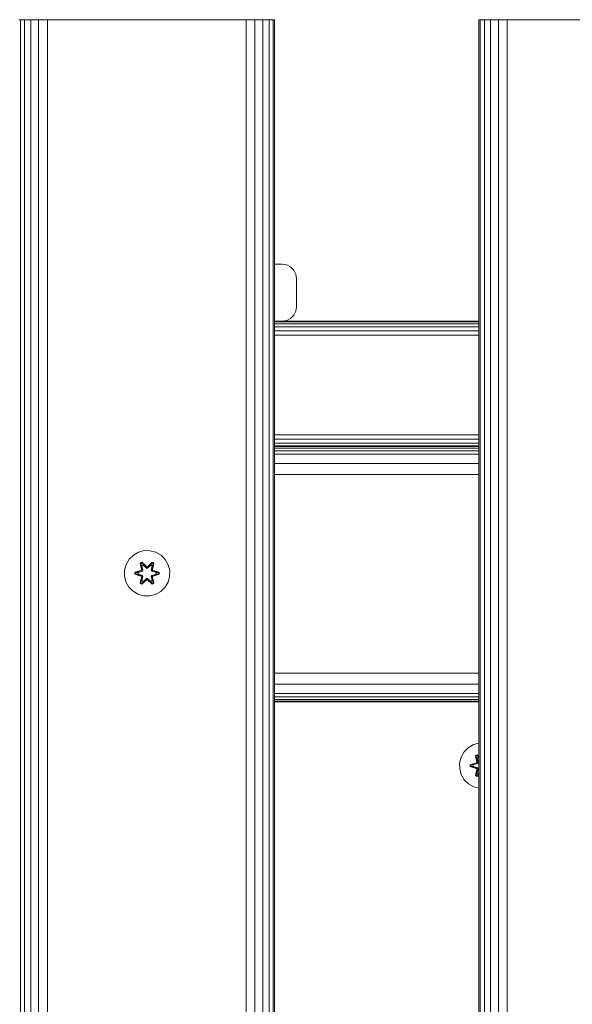
# Model space of a CAD drawing. Units: millimetres. Extents: x 1122 to 578302, y -1972 to 596964.
# Drawn here: x 3841 to 4036, y 3676 to 4023 of the extents above; entities that cross this region are included whole.
import ezdxf

# ---------------------------------------------------------------- set-up
doc = ezdxf.new("R2010")
doc.units = ezdxf.units.MM
doc.layers.add('Контур', color=7, linetype='Continuous', lineweight=15)

msp = doc.modelspace()

# ---------------------------------------------------------------- linework, layer by layer
at = {"layer": 'Контур'}
for p, q in [((3841.201, 4022.897), (3841.691, 4022.897)), ((3841.691, 4022.897), (3843.111, 4022.897)), ((3841.691, 2822.897), (3841.691, 4022.897)), ((3843.111, 4022.897), (3845.323, 4022.897)), ((3843.111, 2822.897), (3843.111, 4022.897)), ((3845.323, 4022.897), (3848.111, 4022.897)), ((3845.323, 2822.897), (3845.323, 4022.897)), ((3848.111, 2822.897), (3848.111, 4022.897)), ((3851.201, 4022.897), (3848.111, 4022.897)), ((3851.201, 2822.897), (3851.201, 4022.897)), ((3921.201, 4022.897), (3851.201, 4022.897)), ((3921.201, 2822.897), (3921.201, 4022.897)), ((3921.201, 4022.897), (3924.291, 4022.897)), ((3924.291, 4022.897), (3927.079, 4022.897)), ((3924.291, 2822.897), (3924.291, 4022.897)), ((3927.079, 4022.897), (3929.291, 4022.897)), ((3927.079, 2822.897), (3927.079, 4022.897)), ((3929.291, 4022.897), (3930.712, 4022.897)), ((3929.291, 2822.897), (3929.291, 4022.897)), ((3930.712, 4022.897), (3931.201, 4022.897)), ((3930.712, 2822.897), (3930.712, 4022.897)), ((3931.201, 2822.897), (3931.201, 4022.897)), ((4003.201, 2822.897), (4003.201, 4022.897)), ((4003.201, 4022.897), (4003.691, 4022.897)), ((4003.691, 4022.897), (4005.111, 4022.897)), ((4003.691, 2822.897), (4003.691, 4022.897)), ((4005.111, 4022.897), (4007.324, 4022.897)), ((4005.111, 2822.897), (4005.111, 4022.897)), ((4007.324, 4022.897), (4010.111, 4022.897)), ((4007.324, 2822.897), (4007.324, 4022.897)), ((4010.111, 2822.897), (4010.111, 4022.897)), ((4013.201, 4022.897), (4010.111, 4022.897)), ((4013.201, 2822.897), (4013.201, 4022.897)), ((4083.201, 4022.897), (4013.201, 4022.897)), ((3931.201, 3936.836), (3933.955, 3936.836)), ((3933.955, 3936.836), (3935.5, 3936.591)), ((3933.955, 3936.836), (3933.955, 3936.836)), ((3933.955, 3936.836), (3935.5, 3936.591)), ((3935.5, 3936.591), (3935.5, 3936.591)), ((3936.894, 3935.881), (3935.5, 3936.591)), ((3935.5, 3936.591), (3936.894, 3935.881)), ((3936.894, 3935.881), (3936.894, 3935.881)), ((3938, 3934.775), (3936.894, 3935.881)), ((3936.894, 3935.881), (3938, 3934.775)), ((3938, 3934.775), (3938, 3934.775)), ((3938.71, 3933.381), (3938, 3934.775)), ((3938, 3934.775), (3938.71, 3933.381)), ((3938.71, 3933.381), (3938.955, 3931.836)), ((3938.71, 3933.381), (3938.71, 3933.381)), ((3938.955, 3931.836), (3938.71, 3933.381)), ((3938.955, 3921.836), (3938.955, 3931.836)), ((3938.955, 3931.836), (3938.955, 3921.836)), ((3938.955, 3931.836), (3938.955, 3931.836)), ((3936.894, 3917.791), (3938, 3918.897)), ((3938, 3918.897), (3936.894, 3917.791)), ((3938.71, 3920.291), (3938, 3918.897)), ((3938, 3918.897), (3938.71, 3920.291)), ((3938, 3918.897), (3938, 3918.897)), ((3938.71, 3920.291), (3938.955, 3921.836)), ((3938.955, 3921.836), (3938.71, 3920.291)), ((3938.71, 3920.291), (3938.71, 3920.291)), ((3938.955, 3921.836), (3938.955, 3921.836)), ((3933.955, 3916.836), (3931.201, 3916.836)), ((4003.201, 3916.591), (3931.201, 3916.591)), ((4003.201, 3915.881), (3931.201, 3915.881)), ((3933.955, 3916.836), (3935.5, 3917.081)), ((3933.955, 3916.836), (3935.5, 3917.081)), ((4003.201, 3916.836), (3933.955, 3916.836)), ((4003.201, 3916.836), (3933.955, 3916.836)), ((3935.5, 3917.081), (3936.894, 3917.791)), ((3936.894, 3917.791), (3935.5, 3917.081)), ((3935.5, 3917.081), (3935.5, 3917.081)), ((3936.894, 3917.791), (3936.894, 3917.791)), ((4003.201, 3914.775), (3931.201, 3914.775)), ((4003.201, 3913.381), (3931.201, 3913.381)), ((4003.201, 3911.836), (3931.201, 3911.836)), ((4003.201, 3876.836), (3931.201, 3876.836)), ((4003.201, 3875.291), (3931.201, 3875.291)), ((4003.201, 3873.897), (3931.201, 3873.897)), ((4003.201, 3872.898), (3931.201, 3872.897)), ((4003.201, 3872.898), (3931.201, 3872.897)), ((4003.201, 3872.898), (3931.201, 3872.897)), ((4003.201, 3872.898), (3931.201, 3872.897)), ((3931.201, 3872.705), (4003.201, 3872.705)), ((3931.201, 3872.136), (4003.201, 3872.136)), ((3931.201, 3871.212), (4003.201, 3871.212)), ((3931.201, 3869.969), (4003.201, 3869.969)), ((3931.201, 3866.724), (4003.201, 3866.724)), ((3931.201, 3862.897), (4003.201, 3862.898)), ((3885.347, 3836.054), (3883.318, 3835.529)), ((3887.442, 3836.035), (3885.347, 3836.054)), ((3889.461, 3835.475), (3887.442, 3836.035)), ((3880, 3833.029), (3878.937, 3831.224)), ((3881.495, 3834.497), (3880, 3833.029)), ((3883.318, 3835.529), (3881.495, 3834.497)), ((3891.266, 3834.412), (3889.461, 3835.475)), ((3892.735, 3832.918), (3891.266, 3834.412)), ((3893.766, 3831.094), (3892.735, 3832.918)), ((3878.377, 3829.205), (3878.359, 3827.11)), ((3878.937, 3831.224), (3878.377, 3829.205)), ((3882.066, 3828.434), (3884.163, 3829.089)), ((3882.22, 3828.402), (3884.163, 3829.089)), ((3884.351, 3829.019), (3882.22, 3828.402)), ((3884.351, 3829.019), (3882.309, 3828.392)), ((3884.654, 3828.844), (3883.14, 3828.384)), ((3884.662, 3828.84), (3883.164, 3828.384)), ((3883.902, 3831.608), (3884.495, 3831.949)), ((3883.902, 3831.608), (3884.381, 3829.465)), ((3884.003, 3831.487), (3883.902, 3831.608)), ((3884.003, 3831.487), (3884.544, 3831.8)), ((3884.003, 3831.487), (3884.381, 3829.465)), ((3884.003, 3831.487), (3884.531, 3829.331)), ((3884.003, 3831.487), (3884.055, 3831.412)), ((3884.055, 3831.412), (3884.582, 3831.716)), ((3884.492, 3830.661), (3884.055, 3831.412)), ((3884.531, 3829.331), (3884.055, 3831.412)), ((3884.351, 3829.019), (3884.531, 3829.331)), ((3884.351, 3829.019), (3884.379, 3829.003)), ((3884.654, 3828.844), (3884.379, 3829.003)), ((3884.492, 3830.661), (3885.013, 3830.961)), ((3884.492, 3830.661), (3884.835, 3829.156)), ((3884.504, 3830.64), (3884.492, 3830.661)), ((3884.495, 3831.949), (3886.111, 3830.461)), ((3884.544, 3831.8), (3884.495, 3831.949)), ((3884.504, 3830.64), (3885.024, 3830.941)), ((3884.504, 3830.64), (3884.843, 3829.151)), ((3884.531, 3829.331), (3884.559, 3829.315)), ((3886.145, 3830.262), (3884.544, 3831.8)), ((3884.544, 3831.8), (3886.111, 3830.461)), ((3884.544, 3831.8), (3884.582, 3831.716)), ((3884.835, 3829.156), (3884.559, 3829.315)), ((3885.013, 3830.961), (3884.582, 3831.716)), ((3886.145, 3830.262), (3884.582, 3831.716)), ((3884.654, 3828.844), (3884.835, 3829.156)), ((3884.654, 3828.844), (3884.662, 3828.84)), ((3884.843, 3829.151), (3884.662, 3828.84)), ((3884.843, 3829.151), (3884.835, 3829.156)), ((3886.144, 3829.912), (3885.013, 3830.961)), ((3885.024, 3830.941), (3885.013, 3830.961)), ((3886.144, 3829.903), (3885.024, 3830.941)), ((3886.144, 3829.912), (3886.145, 3830.231)), ((3886.144, 3829.912), (3886.505, 3829.912)), ((3886.144, 3829.912), (3886.144, 3829.903)), ((3886.505, 3829.903), (3886.144, 3829.903)), ((3886.145, 3830.262), (3886.505, 3830.262)), ((3886.145, 3830.262), (3886.145, 3830.231)), ((3888.108, 3831.799), (3886.505, 3830.262)), ((3886.505, 3830.262), (3888.068, 3831.716)), ((3887.637, 3830.961), (3886.505, 3829.912)), ((3887.625, 3830.941), (3886.505, 3829.903)), ((3886.505, 3830.262), (3886.505, 3830.231)), ((3886.505, 3829.912), (3886.505, 3830.231)), ((3886.505, 3829.903), (3886.505, 3829.912)), ((3886.546, 3830.46), (3888.162, 3831.946)), ((3888.108, 3831.799), (3886.546, 3830.46)), ((3887.625, 3830.941), (3887.637, 3830.961)), ((3887.625, 3830.941), (3888.146, 3830.64)), ((3887.637, 3830.961), (3888.068, 3831.716)), ((3887.637, 3830.961), (3888.157, 3830.661)), ((3887.807, 3829.151), (3888.146, 3830.64)), ((3887.815, 3829.156), (3887.807, 3829.151)), ((3887.987, 3828.84), (3887.807, 3829.151)), ((3887.815, 3829.156), (3888.157, 3830.661)), ((3887.815, 3829.156), (3888.091, 3829.315)), ((3887.815, 3829.156), (3887.996, 3828.844)), ((3887.987, 3828.84), (3887.996, 3828.844)), ((3889.486, 3828.384), (3887.987, 3828.84)), ((3887.996, 3828.844), (3888.271, 3829.003)), ((3889.509, 3828.384), (3887.996, 3828.844)), ((3888.108, 3831.799), (3888.068, 3831.716)), ((3888.068, 3831.716), (3888.596, 3831.411)), ((3888.118, 3829.331), (3888.091, 3829.315)), ((3888.108, 3831.799), (3888.162, 3831.946)), ((3888.108, 3831.799), (3888.649, 3831.486)), ((3888.118, 3829.331), (3888.649, 3831.486)), ((3888.118, 3829.331), (3888.596, 3831.411)), ((3888.118, 3829.331), (3888.298, 3829.019)), ((3888.146, 3830.64), (3888.157, 3830.661)), ((3888.157, 3830.661), (3888.596, 3831.411)), ((3888.162, 3831.946), (3888.754, 3831.603)), ((3888.298, 3829.019), (3888.271, 3829.003)), ((3888.754, 3831.603), (3888.273, 3829.459)), ((3888.649, 3831.486), (3888.273, 3829.459)), ((3890.43, 3828.399), (3888.298, 3829.019)), ((3888.298, 3829.019), (3890.341, 3828.391)), ((3888.49, 3829.082), (3890.584, 3828.426)), ((3890.43, 3828.399), (3888.49, 3829.082)), ((3888.649, 3831.486), (3888.596, 3831.411)), ((3888.649, 3831.486), (3888.754, 3831.603)), ((3894.291, 3829.066), (3893.766, 3831.094)), ((3894.273, 3826.971), (3894.291, 3829.066)), ((3878.359, 3827.11), (3878.883, 3825.081)), ((3882.065, 3827.75), (3882.066, 3828.434)), ((3882.22, 3827.776), (3882.065, 3827.75)), ((3884.16, 3827.093), (3882.065, 3827.75)), ((3882.22, 3828.402), (3882.066, 3828.434)), ((3882.22, 3827.776), (3882.22, 3828.402)), ((3882.22, 3828.402), (3882.309, 3828.392)), ((3882.22, 3827.776), (3882.309, 3827.784)), ((3882.22, 3827.776), (3884.16, 3827.093)), ((3882.22, 3827.776), (3884.351, 3827.156)), ((3883.14, 3828.384), (3882.309, 3828.392)), ((3882.309, 3827.784), (3882.309, 3828.392)), ((3883.14, 3827.791), (3882.309, 3827.784)), ((3884.351, 3827.156), (3882.309, 3827.784)), ((3883.164, 3828.384), (3883.14, 3828.384)), ((3883.14, 3827.791), (3884.654, 3827.331)), ((3883.164, 3827.791), (3883.14, 3827.791)), ((3883.164, 3827.791), (3883.164, 3828.384)), ((3883.164, 3827.791), (3884.662, 3827.336)), ((3883.896, 3824.573), (3884.377, 3826.716)), ((3884.531, 3826.844), (3884, 3824.69)), ((3884, 3824.69), (3884.377, 3826.716)), ((3884.531, 3826.844), (3884.054, 3824.764)), ((3884.492, 3825.515), (3884.054, 3824.764)), ((3884.351, 3827.156), (3884.379, 3827.172)), ((3884.531, 3826.844), (3884.351, 3827.156)), ((3884.654, 3827.331), (3884.379, 3827.172)), ((3886.103, 3825.716), (3884.488, 3824.23)), ((3884.835, 3827.02), (3884.492, 3825.515)), ((3884.504, 3825.535), (3884.492, 3825.515)), ((3885.013, 3825.214), (3884.492, 3825.515)), ((3884.504, 3825.535), (3884.843, 3827.024)), ((3884.504, 3825.535), (3885.024, 3825.234)), ((3884.531, 3826.844), (3884.559, 3826.86)), ((3884.542, 3824.377), (3886.145, 3825.913)), ((3884.542, 3824.377), (3886.103, 3825.716)), ((3884.835, 3827.02), (3884.559, 3826.86)), ((3886.145, 3825.913), (3884.581, 3824.46)), ((3885.013, 3825.214), (3884.581, 3824.46)), ((3884.662, 3827.336), (3884.654, 3827.331)), ((3884.835, 3827.02), (3884.654, 3827.331)), ((3884.662, 3827.336), (3884.843, 3827.024)), ((3884.835, 3827.02), (3884.843, 3827.024)), ((3885.013, 3825.214), (3886.144, 3826.263)), ((3885.013, 3825.214), (3885.024, 3825.234)), ((3886.144, 3826.272), (3885.024, 3825.234)), ((3886.505, 3826.272), (3886.144, 3826.272)), ((3886.144, 3826.272), (3886.144, 3826.263)), ((3886.505, 3826.263), (3886.144, 3826.263)), ((3886.144, 3826.263), (3886.145, 3825.945)), ((3886.145, 3825.913), (3886.145, 3825.945)), ((3886.505, 3825.913), (3886.145, 3825.913)), ((3886.505, 3826.272), (3886.505, 3826.263)), ((3886.505, 3826.272), (3887.625, 3825.234)), ((3886.505, 3826.263), (3886.505, 3825.945)), ((3886.505, 3826.263), (3887.637, 3825.214)), ((3886.505, 3825.913), (3886.505, 3825.945)), ((3886.505, 3825.913), (3888.105, 3824.376)), ((3886.505, 3825.913), (3888.068, 3824.459)), ((3888.154, 3824.227), (3886.539, 3825.715)), ((3888.105, 3824.376), (3886.539, 3825.715)), ((3887.625, 3825.234), (3888.146, 3825.535)), ((3887.625, 3825.234), (3887.637, 3825.214)), ((3888.157, 3825.515), (3887.637, 3825.214)), ((3887.637, 3825.214), (3888.068, 3824.459)), ((3887.807, 3827.024), (3887.987, 3827.336)), ((3887.807, 3827.024), (3887.815, 3827.02)), ((3887.807, 3827.024), (3888.146, 3825.535)), ((3887.996, 3827.331), (3887.815, 3827.02)), ((3887.815, 3827.02), (3888.091, 3826.86)), ((3888.157, 3825.515), (3887.815, 3827.02)), ((3887.987, 3827.336), (3889.486, 3827.791)), ((3887.996, 3827.331), (3887.987, 3827.336)), ((3887.996, 3827.331), (3889.509, 3827.791)), ((3887.996, 3827.331), (3888.271, 3827.172)), ((3888.118, 3826.844), (3888.091, 3826.86)), ((3888.298, 3827.156), (3888.118, 3826.844)), ((3888.647, 3824.688), (3888.118, 3826.844)), ((3888.118, 3826.844), (3888.595, 3824.764)), ((3888.157, 3825.515), (3888.146, 3825.535)), ((3888.157, 3825.515), (3888.595, 3824.764)), ((3888.268, 3826.71), (3888.747, 3824.568)), ((3888.647, 3824.688), (3888.268, 3826.71)), ((3888.298, 3827.156), (3888.271, 3827.172)), ((3888.298, 3827.156), (3890.341, 3827.783)), ((3888.298, 3827.156), (3890.43, 3827.774)), ((3890.43, 3827.774), (3888.487, 3827.086)), ((3890.583, 3827.742), (3888.487, 3827.086)), ((3889.486, 3828.384), (3889.509, 3828.384)), ((3889.486, 3828.384), (3889.486, 3827.791)), ((3889.486, 3827.791), (3889.509, 3827.791)), ((3889.509, 3828.384), (3890.341, 3828.391)), ((3889.509, 3827.791), (3890.341, 3827.783)), ((3890.43, 3828.399), (3890.341, 3828.391)), ((3890.341, 3828.391), (3890.341, 3827.783)), ((3890.43, 3827.774), (3890.341, 3827.783)), ((3890.43, 3828.399), (3890.584, 3828.426)), ((3890.43, 3828.399), (3890.43, 3827.774)), ((3890.43, 3827.774), (3890.583, 3827.742)), ((3890.584, 3828.426), (3890.583, 3827.742)), ((3893.713, 3824.952), (3894.273, 3826.971)), ((3878.883, 3825.081), (3879.915, 3823.258)), ((3879.915, 3823.258), (3881.384, 3821.763)), ((3881.384, 3821.763), (3883.189, 3820.7)), ((3884, 3824.69), (3883.896, 3824.573)), ((3884.488, 3824.23), (3883.896, 3824.573)), ((3884, 3824.69), (3884.054, 3824.764)), ((3884.542, 3824.377), (3884, 3824.69)), ((3884.581, 3824.46), (3884.054, 3824.764)), ((3884.542, 3824.377), (3884.488, 3824.23)), ((3884.542, 3824.377), (3884.581, 3824.46)), ((3888.595, 3824.764), (3888.068, 3824.459)), ((3888.105, 3824.376), (3888.068, 3824.459)), ((3888.647, 3824.688), (3888.105, 3824.376)), ((3888.105, 3824.376), (3888.154, 3824.227)), ((3888.747, 3824.568), (3888.154, 3824.227)), ((3888.647, 3824.688), (3888.595, 3824.764)), ((3888.647, 3824.688), (3888.747, 3824.568)), ((3891.155, 3821.678), (3892.649, 3823.146)), ((3892.649, 3823.146), (3893.713, 3824.952)), ((3885.208, 3820.14), (3883.189, 3820.7)), ((3885.208, 3820.14), (3887.303, 3820.122)), ((3887.303, 3820.122), (3889.331, 3820.646)), ((3889.331, 3820.646), (3891.155, 3821.678)), ((3931.201, 3792.897), (4003.201, 3792.898)), ((3931.201, 3789.071), (4003.201, 3789.071)), ((3931.201, 3785.826), (4003.201, 3785.826)), ((3931.201, 3784.583), (4003.201, 3784.583)), ((3931.201, 3783.659), (4003.201, 3783.659)), ((3931.201, 3783.09), (4003.201, 3783.09)), ((3931.201, 3782.897), (4003.201, 3782.898)), ((3997.972, 3765.229), (3999.44, 3766.724)), ((3999.44, 3766.724), (4001.246, 3767.787)), ((4003.201, 3768.33), (4001.246, 3767.787)), ((3996.415, 3761.377), (3996.94, 3763.406)), ((3996.94, 3763.406), (3997.972, 3765.229)), ((4002.544, 3764.257), (4001.953, 3763.914)), ((4001.953, 3763.914), (4002.433, 3761.771)), ((4002.057, 3763.797), (4001.953, 3763.914)), ((4002.598, 3764.11), (4002.057, 3763.797)), ((4002.588, 3761.643), (4002.057, 3763.797)), ((4002.057, 3763.797), (4002.433, 3761.771)), ((4002.057, 3763.797), (4002.111, 3763.723)), ((4002.638, 3764.027), (4002.111, 3763.723)), ((4002.549, 3762.972), (4002.111, 3763.723)), ((4002.588, 3761.643), (4002.111, 3763.723)), ((4003.201, 3763.653), (4002.544, 3764.257)), ((4002.598, 3764.11), (4002.544, 3764.257)), ((4003.069, 3763.273), (4002.549, 3762.972)), ((4002.892, 3761.467), (4002.549, 3762.972)), ((4002.561, 3762.952), (4002.549, 3762.972)), ((4002.561, 3762.952), (4003.081, 3763.253)), ((4002.561, 3762.952), (4002.9, 3761.463)), ((4002.598, 3764.11), (4003.201, 3763.593)), ((4002.598, 3764.11), (4003.201, 3763.532)), ((4002.598, 3764.11), (4002.638, 3764.027)), ((4003.069, 3763.273), (4002.638, 3764.027)), ((4003.201, 3763.503), (4002.638, 3764.027)), ((4003.069, 3763.273), (4003.201, 3763.15)), ((4003.069, 3763.273), (4003.081, 3763.253)), ((4003.201, 3763.141), (4003.081, 3763.253)), ((3996.434, 3759.282), (3996.415, 3761.377)), ((4002.217, 3761.393), (4000.122, 3760.737)), ((4000.122, 3760.737), (4000.123, 3760.053)), ((4000.276, 3760.711), (4000.122, 3760.737)), ((4000.276, 3760.085), (4000.123, 3760.053)), ((4000.123, 3760.053), (4002.22, 3759.398)), ((4000.276, 3760.711), (4002.217, 3761.393)), ((4000.276, 3760.711), (4002.408, 3761.331)), ((4000.276, 3760.711), (4000.276, 3760.085)), ((4000.276, 3760.711), (4000.366, 3760.703)), ((4000.276, 3760.085), (4000.366, 3760.095)), ((4002.408, 3759.468), (4000.276, 3760.085)), ((4000.276, 3760.085), (4002.22, 3759.398)), ((4002.408, 3761.331), (4000.366, 3760.703)), ((4000.366, 3760.703), (4000.366, 3760.095)), ((4001.197, 3760.695), (4000.366, 3760.703)), ((4001.197, 3760.103), (4000.366, 3760.095)), ((4002.408, 3759.468), (4000.366, 3760.095)), ((4001.197, 3760.695), (4002.711, 3761.156)), ((4001.221, 3760.695), (4001.197, 3760.695)), ((4002.711, 3759.643), (4001.197, 3760.103)), ((4001.221, 3760.103), (4001.197, 3760.103)), ((4001.221, 3760.695), (4002.719, 3761.151)), ((4001.221, 3760.695), (4001.221, 3760.103)), ((4002.719, 3759.647), (4001.221, 3760.103)), ((4002.588, 3761.643), (4002.408, 3761.331)), ((4002.408, 3761.331), (4002.435, 3761.315)), ((4002.408, 3759.468), (4002.435, 3759.484)), ((4002.408, 3759.468), (4002.588, 3759.156)), ((4002.711, 3761.156), (4002.435, 3761.315)), ((4002.711, 3759.643), (4002.435, 3759.484)), ((4002.588, 3761.643), (4002.616, 3761.627)), ((4002.892, 3761.467), (4002.616, 3761.627)), ((4002.892, 3761.467), (4002.711, 3761.156)), ((4002.719, 3761.151), (4002.711, 3761.156)), ((4002.711, 3759.643), (4002.719, 3759.647)), ((4002.711, 3759.643), (4002.892, 3759.331)), ((4002.719, 3761.151), (4002.9, 3761.463)), ((4002.9, 3759.336), (4002.719, 3759.647)), ((4002.892, 3761.467), (4002.9, 3761.463)), ((3996.994, 3757.263), (3996.434, 3759.282)), ((3998.057, 3755.458), (3996.994, 3757.263)), ((4001.959, 3756.879), (4002.438, 3759.022)), ((4002.059, 3757), (4001.959, 3756.879)), ((4001.959, 3756.879), (4002.552, 3756.538)), ((4002.059, 3757), (4002.588, 3759.156)), ((4002.059, 3757), (4002.438, 3759.022)), ((4002.059, 3757), (4002.111, 3757.075)), ((4002.059, 3757), (4002.601, 3756.687)), ((4002.588, 3759.156), (4002.111, 3757.075)), ((4002.549, 3757.826), (4002.111, 3757.075)), ((4002.111, 3757.075), (4002.639, 3756.771)), ((4002.549, 3757.826), (4002.892, 3759.331)), ((4002.561, 3757.846), (4002.549, 3757.826)), ((4002.549, 3757.826), (4003.069, 3757.526)), ((4002.552, 3756.538), (4003.201, 3757.137)), ((4002.601, 3756.687), (4002.552, 3756.538)), ((4002.561, 3757.846), (4002.9, 3759.336)), ((4002.561, 3757.846), (4003.081, 3757.546)), ((4002.588, 3759.156), (4002.616, 3759.172)), ((4003.201, 3757.264), (4002.601, 3756.687)), ((4002.601, 3756.687), (4003.201, 3757.201)), ((4002.601, 3756.687), (4002.639, 3756.771)), ((4002.892, 3759.331), (4002.616, 3759.172)), ((4003.069, 3757.526), (4002.639, 3756.771)), ((4003.201, 3757.294), (4002.639, 3756.771)), ((4002.9, 3759.336), (4002.892, 3759.331)), ((4003.201, 3757.648), (4003.069, 3757.526)), ((4003.081, 3757.546), (4003.069, 3757.526)), ((4003.201, 3757.657), (4003.081, 3757.546)), ((3999.551, 3753.99), (3998.057, 3755.458)), ((4001.375, 3752.958), (3999.551, 3753.99)), ((4003.201, 3752.486), (4001.375, 3752.958))]:
    msp.add_line(p, q, dxfattribs=at)

doc.saveas('drawing.dxf')
